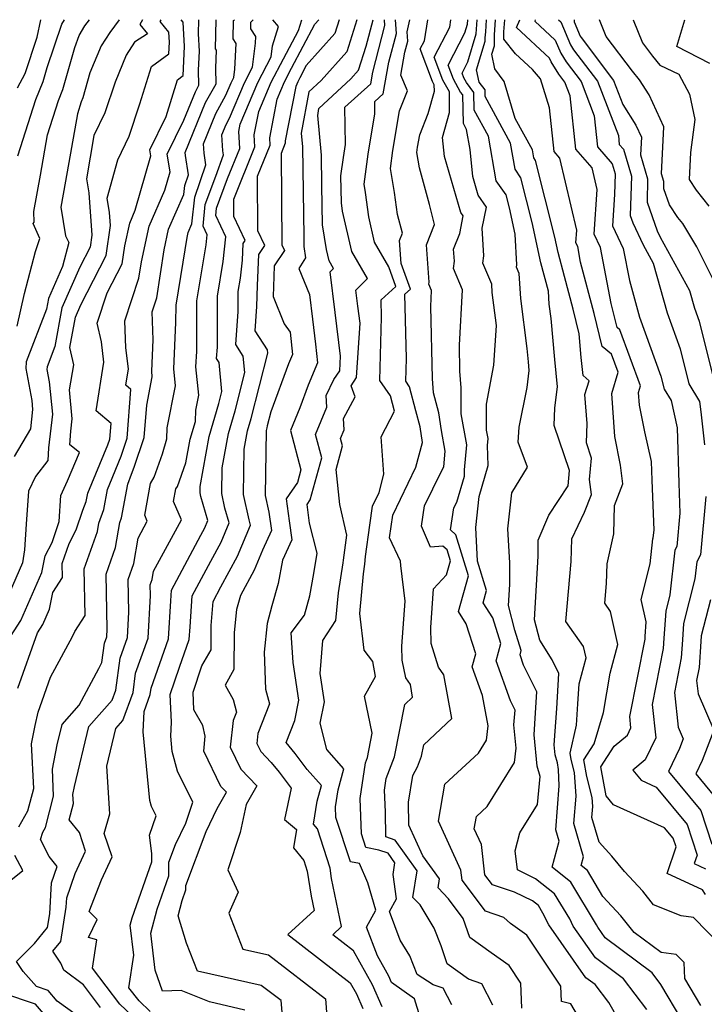
# Model space of a CAD drawing. Extents: x 2048614 to 2056816, y 2845426 to 2846625.
# Drawn here: x 2050533 to 2050661, y 2846442 to 2846625 of the extents above; entities that cross this region are included whole.
import ezdxf

# ---------------------------------------------------------------- set-up
doc = ezdxf.new("R2010")
doc.units = 0

msp = doc.modelspace()

# ---------------------------------------------------------------- linework, layer by layer
at = {"layer": 'Unknown_Line_Type', "color": 0}
for points in [[(2050556.09, 2846625, 3162), (2050555.6, 2846624.12, 3162), (2050557.02, 2846622.4, 3162), (2050554.59, 2846620.81, 3162), (2050553.04, 2846618.4, 3162), (2050550.98, 2846613.37, 3162), (2050549.07, 2846607.69, 3162), (2050547.05, 2846603.48, 3162), (2050545.65, 2846595.4, 3162), (2050546.08, 2846592.82, 3162), (2050546.68, 2846584.93, 3162), (2050546.34, 2846582.68, 3162), (2050544.45, 2846578.97, 3162), (2050541.11, 2846571.41, 3162), (2050539.8, 2846564.24, 3162), (2050538.34, 2846560.45, 3162), (2050538.31, 2846559.96, 3162), (2050538.74, 2846557.67, 3162), (2050539.33, 2846551.65, 3162), (2050538.63, 2846545.36, 3162), (2050538.47, 2846543.01, 3162), (2050536.16, 2846540.06, 3162), (2050534.88, 2846537.34, 3162), (2050534.48, 2846531.16, 3162), (2050534.16, 2846526.4, 3162), (2050533.77, 2846524, 3162), (2050529.35, 2846513.99, 3162)], [(2050530.29, 2846508.35, 3164), (2050533.45, 2846513.25, 3164), (2050537.38, 2846522.16, 3164), (2050538, 2846525.29, 3164), (2050539.27, 2846527.79, 3164), (2050540.58, 2846531.64, 3164), (2050540.89, 2846536.53, 3164), (2050542.16, 2846539.22, 3164), (2050544.34, 2846544.51, 3164), (2050542.58, 2846545.93, 3164), (2050542.76, 2846548.46, 3164), (2050543.02, 2846550.78, 3164), (2050542.49, 2846556.14, 3164), (2050543.29, 2846560.79, 3164), (2050542.6, 2846564.03, 3164), (2050543.63, 2846569.69, 3164), (2050544.64, 2846571.98, 3164), (2050549.32, 2846581.13, 3164), (2050550.16, 2846586.7, 3164), (2050549.97, 2846589.14, 3164), (2050549.52, 2846591.82, 3164), (2050551.47, 2846598.92, 3164), (2050553.6, 2846603.36, 3164), (2050555.61, 2846609.36, 3164), (2050557.78, 2846616.29, 3164), (2050560.99, 2846618.65, 3164), (2050561.09, 2846620.82, 3164), (2050561, 2846622.66, 3164), (2050559.35, 2846624.68, 3164), (2050559.53, 2846625, 3164)], [(2050551.77, 2846625, 3160), (2050549.98, 2846622.64, 3160), (2050548.39, 2846620.15, 3160), (2050546.32, 2846615.11, 3160), (2050545, 2846610.47, 3160), (2050544.71, 2846609.75, 3160), (2050543.98, 2846607.49, 3160), (2050541.75, 2846594.99, 3160), (2050540.89, 2846590.13, 3160), (2050541.78, 2846584.81, 3160), (2050542.37, 2846583.53, 3160), (2050541.23, 2846579.11, 3160), (2050538.59, 2846573.12, 3160), (2050538.24, 2846571.19, 3160), (2050534.44, 2846561.38, 3160), (2050534.37, 2846560.11, 3160), (2050535.48, 2846554.19, 3160), (2050535.65, 2846552.52, 3160), (2050535.25, 2846548.92, 3160), (2050532.23, 2846543.75, 3160)], [(2050545.28, 2846438.78, 3170), (2050540.23, 2846442.48, 3170), (2050538.52, 2846444.45, 3170), (2050536.38, 2846445.18, 3170), (2050533.88, 2846447.99, 3170), (2050532.65, 2846449.84, 3170), (2050535.98, 2846453.18, 3170), (2050538.43, 2846456.15, 3170), (2050538.84, 2846458.71, 3170), (2050539.17, 2846464.49, 3170), (2050540.19, 2846467.47, 3170), (2050538.7, 2846469.35, 3170), (2050537.09, 2846472.53, 3170), (2050537.53, 2846473.87, 3170), (2050538.03, 2846474.77, 3170), (2050539.55, 2846480.61, 3170), (2050539.32, 2846485.59, 3170), (2050540.21, 2846490.11, 3170), (2050541.12, 2846493.89, 3170), (2050544.29, 2846497.49, 3170), (2050547.98, 2846504.32, 3170), (2050548.54, 2846505.42, 3170), (2050549.02, 2846509.01, 3170), (2050549.45, 2846510.22, 3170), (2050549.53, 2846511.67, 3170), (2050549.34, 2846521.89, 3170), (2050551.09, 2846526.82, 3170), (2050551.86, 2846531.51, 3170), (2050552.17, 2846532.35, 3170), (2050553.35, 2846538.63, 3170), (2050554.01, 2846540.45, 3170), (2050554.55, 2846541.75, 3170), (2050556.41, 2846547.3, 3170), (2050556.88, 2846553.33, 3170), (2050557.91, 2846558.56, 3170), (2050557.8, 2846559.61, 3170), (2050558.07, 2846565.48, 3170), (2050557.88, 2846570.64, 3170), (2050558.73, 2846573.24, 3170), (2050560.13, 2846582.22, 3170), (2050560.94, 2846586.01, 3170), (2050563.77, 2846592.5, 3170), (2050563.95, 2846594.15, 3170), (2050564.65, 2846596.14, 3170), (2050564.05, 2846599.73, 3170), (2050564.02, 2846600.28, 3170), (2050567.82, 2846609.57, 3170), (2050569.76, 2846613.08, 3170), (2050569.7, 2846615.97, 3170), (2050569.85, 2846619.31, 3170), (2050569.68, 2846619.58, 3170), (2050569.8, 2846625, 3170)], [(2050532.75, 2846568, 3158), (2050534.16, 2846574.05, 3158), (2050536.16, 2846581.91, 3158), (2050536.99, 2846584.31, 3158), (2050535.75, 2846587.08, 3158), (2050535.91, 2846587.35, 3158), (2050535.9, 2846589.3, 3158), (2050537.1, 2846596.08, 3158), (2050538.44, 2846603.58, 3158), (2050540.49, 2846609.95, 3158), (2050541.3, 2846611.99, 3158), (2050543.53, 2846619.81, 3158), (2050544.29, 2846622.04, 3158), (2050545.39, 2846623.85, 3158), (2050546.25, 2846625, 3158)], [(2050532.82, 2846612.3, 3154), (2050534.24, 2846614.97, 3154), (2050536.47, 2846621.73, 3154), (2050537.21, 2846625, 3154)], [(2050532.9, 2846599.67, 3156), (2050536.27, 2846610.15, 3156), (2050537.6, 2846613.5, 3156), (2050538.34, 2846616.11, 3156), (2050541.06, 2846624.14, 3156), (2050541.58, 2846625, 3156)], [(2050532.93, 2846500.65, 3166), (2050536.54, 2846510.94, 3166), (2050537.54, 2846512.51, 3166), (2050538.8, 2846515.36, 3166), (2050539.42, 2846518.47, 3166), (2050541.2, 2846521.23, 3166), (2050541.15, 2846523.88, 3166), (2050542.45, 2846527.56, 3166), (2050543.76, 2846530.12, 3166), (2050544.99, 2846533.75, 3166), (2050545.6, 2846535.38, 3166), (2050545.83, 2846536.6, 3166), (2050545.95, 2846536.95, 3166), (2050549.64, 2846545.9, 3166), (2050550, 2846546.98, 3166), (2050550.23, 2846549.92, 3166), (2050547.46, 2846552.24, 3166), (2050548.89, 2846561.3, 3166), (2050548.46, 2846565.08, 3166), (2050547.67, 2846568.57, 3166), (2050549.53, 2846574.17, 3166), (2050552.29, 2846579.58, 3166), (2050552.8, 2846582.94, 3166), (2050553.71, 2846587.17, 3166), (2050554.75, 2846589.56, 3166), (2050557.65, 2846599.7, 3166), (2050557.47, 2846600.79, 3166), (2050560.46, 2846607.01, 3166), (2050562.59, 2846613.84, 3166), (2050563.64, 2846614.61, 3166), (2050563.88, 2846619.99, 3166), (2050563.67, 2846624.54, 3166), (2050563.29, 2846625, 3166)], [(2050533.1, 2846474.85, 3168), (2050534.78, 2846477.87, 3168), (2050535.86, 2846482, 3168), (2050535.47, 2846490.29, 3168), (2050536.15, 2846493.72, 3168), (2050536.71, 2846496.23, 3168), (2050538.98, 2846502.72, 3168), (2050543.05, 2846510.27, 3168), (2050543.52, 2846511.23, 3168), (2050545.41, 2846514.16, 3168), (2050545.24, 2846522.88, 3168), (2050547.7, 2846529.8, 3168), (2050547.95, 2846531.36, 3168), (2050548.88, 2846533.87, 3168), (2050549.59, 2846537.61, 3168), (2050549.98, 2846538.7, 3168), (2050552.09, 2846543.82, 3168), (2050553.21, 2846547.14, 3168), (2050553.91, 2846556.22, 3168), (2050552.98, 2846557, 3168), (2050553.46, 2846560.04, 3168), (2050553.01, 2846563.99, 3168), (2050552.81, 2846568.98, 3168), (2050555.43, 2846576.95, 3168), (2050555.9, 2846579.94, 3168), (2050557.32, 2846586.59, 3168), (2050560.26, 2846593.31, 3168), (2050561.23, 2846596.72, 3168), (2050560.7, 2846599.98, 3168), (2050563.75, 2846606.31, 3168), (2050565.91, 2846611.6, 3168), (2050566.57, 2846612.8, 3168), (2050566.51, 2846615.62, 3168), (2050566.67, 2846619.16, 3168), (2050566.52, 2846622.36, 3168), (2050566.58, 2846625, 3168)], [(2050548.28, 2846441.26, 3172), (2050545.09, 2846445.47, 3172), (2050541.45, 2846448.19, 3172), (2050540.92, 2846449.51, 3172), (2050539.43, 2846451.73, 3172), (2050540.91, 2846453.53, 3172), (2050541.92, 2846459.96, 3172), (2050542.02, 2846461.67, 3172), (2050543.58, 2846466.18, 3172), (2050545.51, 2846470.38, 3172), (2050544.35, 2846473.84, 3172), (2050542.44, 2846476.17, 3172), (2050543.24, 2846479.22, 3172), (2050543.16, 2846480.89, 3172), (2050543.46, 2846482.41, 3172), (2050546.12, 2846493.53, 3172), (2050550.45, 2846498.45, 3172), (2050551.12, 2846500.29, 3172), (2050551.91, 2846506.22, 3172), (2050553.28, 2846510.1, 3172), (2050553.54, 2846514.78, 3172), (2050553.43, 2846520.89, 3172), (2050554.48, 2846523.85, 3172), (2050555.25, 2846528.55, 3172), (2050556.97, 2846531.72, 3172), (2050556.49, 2846532.84, 3172), (2050557.56, 2846538.71, 3172), (2050558.24, 2846539.91, 3172), (2050559.8, 2846544.24, 3172), (2050560.61, 2846547.03, 3172), (2050560.7, 2846549.08, 3172), (2050562.24, 2846556.87, 3172), (2050561.92, 2846560.04, 3172), (2050562.31, 2846568.67, 3172), (2050562.32, 2846571.88, 3172), (2050563.64, 2846579.9, 3172), (2050564.36, 2846584.5, 3172), (2050564.55, 2846585.43, 3172), (2050565.25, 2846587.02, 3172), (2050565.79, 2846592.01, 3172), (2050567.89, 2846598.01, 3172), (2050567.53, 2846600.18, 3172), (2050567.43, 2846601.93, 3172), (2050569.72, 2846607.54, 3172), (2050571.61, 2846610.95, 3172), (2050572.57, 2846613.23, 3172), (2050573.09, 2846614.23, 3172), (2050573.28, 2846615.79, 3172), (2050573.49, 2846620.58, 3172), (2050572.94, 2846621.44, 3172), (2050573.02, 2846624.84, 3172), (2050573.17, 2846625, 3172)], [(2050557.54, 2846436.55, 3174), (2050551.86, 2846441.87, 3174), (2050546.79, 2846448.57, 3174), (2050547.57, 2846453.86, 3174), (2050546.02, 2846454.3, 3174), (2050547.65, 2846457.66, 3174), (2050546.17, 2846459.11, 3174), (2050548.43, 2846464.99, 3174), (2050550.42, 2846469.32, 3174), (2050548.98, 2846473.64, 3174), (2050550.02, 2846477.27, 3174), (2050549.45, 2846486.19, 3174), (2050551.12, 2846493.17, 3174), (2050552.44, 2846494.67, 3174), (2050554.32, 2846499.88, 3174), (2050554.8, 2846503.43, 3174), (2050557.12, 2846509.98, 3174), (2050557.56, 2846517.89, 3174), (2050557.52, 2846519.9, 3174), (2050557.87, 2846520.87, 3174), (2050558.12, 2846522.42, 3174), (2050563.32, 2846531.99, 3174), (2050561.87, 2846535.37, 3174), (2050562.3, 2846537.72, 3174), (2050562.57, 2846538.2, 3174), (2050564.16, 2846542.59, 3174), (2050564.95, 2846546.95, 3174), (2050565.91, 2846550.24, 3174), (2050566.01, 2846552.39, 3174), (2050566.56, 2846555.17, 3174), (2050566.03, 2846560.46, 3174), (2050566.16, 2846563.3, 3174), (2050566.18, 2846572.72, 3174), (2050567.9, 2846583.14, 3174), (2050568.1, 2846584.98, 3174), (2050567.34, 2846586.59, 3174), (2050567.76, 2846590.63, 3174), (2050569.74, 2846595.89, 3174), (2050571.13, 2846599.89, 3174), (2050571.01, 2846600.63, 3174), (2050570.84, 2846603.59, 3174), (2050571.63, 2846605.51, 3174), (2050572.28, 2846606.67, 3174), (2050575.05, 2846613.28, 3174), (2050576.55, 2846616.15, 3174), (2050577.08, 2846620.65, 3174), (2050577.13, 2846621.86, 3174), (2050576.2, 2846623.3, 3174), (2050576.23, 2846624.56, 3174), (2050576.65, 2846625, 3174)], [(2050557.54, 2846440.52, 3176), (2050555.45, 2846442.49, 3176), (2050553.57, 2846444.96, 3176), (2050554.47, 2846451.03, 3176), (2050553.82, 2846456.58, 3176), (2050554.19, 2846457.96, 3176), (2050557.85, 2846468.37, 3176), (2050557.85, 2846469.89, 3176), (2050557.41, 2846473.35, 3176), (2050558.61, 2846476.92, 3176), (2050557.76, 2846478.65, 3176), (2050557.47, 2846479.75, 3176), (2050556.2, 2846492.56, 3176), (2050556.4, 2846496.35, 3176), (2050557.53, 2846499.47, 3176), (2050557.68, 2846500.64, 3176), (2050560.95, 2846509.87, 3176), (2050561.35, 2846516.93, 3176), (2050561.5, 2846518.87, 3176), (2050566.93, 2846529.14, 3176), (2050567.66, 2846530.48, 3176), (2050568.22, 2846531.83, 3176), (2050566.95, 2846536.34, 3176), (2050566.8, 2846537.01, 3176), (2050566.82, 2846538.2, 3176), (2050568.51, 2846547.49, 3176), (2050570.29, 2846553.61, 3176), (2050570.86, 2846555.82, 3176), (2050570.33, 2846561.27, 3176), (2050569.86, 2846561.98, 3176), (2050570.02, 2846564.07, 3176), (2050570.04, 2846573.57, 3176), (2050571.1, 2846580.04, 3176), (2050571.6, 2846584.59, 3176), (2050569.71, 2846588.58, 3176), (2050569.86, 2846589.96, 3176), (2050571.92, 2846595.46, 3176), (2050574.17, 2846601.02, 3176), (2050574, 2846604.18, 3176), (2050574.27, 2846605.57, 3176), (2050577.52, 2846613.33, 3176), (2050580.01, 2846618.07, 3176), (2050580.25, 2846620.11, 3176), (2050581.4, 2846623.72, 3176), (2050580.3, 2846624.96, 3176), (2050580.31, 2846625, 3176)], [(2050575.13, 2846440.77, 3178), (2050568.52, 2846442.33, 3178), (2050563.26, 2846444.45, 3178), (2050559.78, 2846444.3, 3178), (2050558.42, 2846448.23, 3178), (2050557.62, 2846455.09, 3178), (2050558.83, 2846459.56, 3178), (2050561.01, 2846465.76, 3178), (2050561.01, 2846468.29, 3178), (2050562.24, 2846471.61, 3178), (2050564.13, 2846475.59, 3178), (2050565.44, 2846479.46, 3178), (2050562.59, 2846485.21, 3178), (2050561.63, 2846488.87, 3178), (2050561.35, 2846491.75, 3178), (2050561.48, 2846494.33, 3178), (2050561.26, 2846499.49, 3178), (2050562.96, 2846504.58, 3178), (2050564.79, 2846509.75, 3178), (2050564.92, 2846512.07, 3178), (2050565.35, 2846517.82, 3178), (2050568.79, 2846524.32, 3178), (2050570.72, 2846527.85, 3178), (2050572.2, 2846531.41, 3178), (2050571.42, 2846534.17, 3178), (2050570.82, 2846536.85, 3178), (2050570.91, 2846541.66, 3178), (2050572.07, 2846548.02, 3178), (2050573.29, 2846552.22, 3178), (2050575.12, 2846559.4, 3178), (2050574.83, 2846562.44, 3178), (2050573.43, 2846564.56, 3178), (2050573.89, 2846570.73, 3178), (2050573.9, 2846574.42, 3178), (2050574.31, 2846576.93, 3178), (2050574.68, 2846580.26, 3178), (2050574.8, 2846583.37, 3178), (2050575.18, 2846583.92, 3178), (2050573.08, 2846588.37, 3178), (2050573.06, 2846591.65, 3178), (2050576.99, 2846601.35, 3178), (2050576.87, 2846603.6, 3178), (2050577.7, 2846607.91, 3178), (2050580, 2846613.38, 3178), (2050582.29, 2846617.74, 3178), (2050585.08, 2846623.01, 3178), (2050585.71, 2846625, 3178)], [(2050582.04, 2846440.41, 3180), (2050581.86, 2846442.56, 3180), (2050578.18, 2846445.39, 3180), (2050566.3, 2846448.02, 3180), (2050564.28, 2846453.21, 3180), (2050562.7, 2846458.33, 3180), (2050563.47, 2846461.15, 3180), (2050564.17, 2846463.15, 3180), (2050564.17, 2846463.96, 3180), (2050567.9, 2846473.99, 3180), (2050569.94, 2846478.29, 3180), (2050571.68, 2846481.31, 3180), (2050570.67, 2846482.36, 3180), (2050567.47, 2846488.96, 3180), (2050567.76, 2846491.71, 3180), (2050567.31, 2846493.72, 3180), (2050565.64, 2846496.61, 3180), (2050565.49, 2846499.92, 3180), (2050567.13, 2846504.81, 3180), (2050568.84, 2846507.81, 3180), (2050568.87, 2846512.31, 3180), (2050569.2, 2846516.77, 3180), (2050570.64, 2846519.49, 3180), (2050573.78, 2846525.22, 3180), (2050576.17, 2846530.99, 3180), (2050575.89, 2846531.99, 3180), (2050574.84, 2846536.69, 3180), (2050575, 2846545.12, 3180), (2050575.62, 2846548.56, 3180), (2050576.28, 2846550.84, 3180), (2050579.39, 2846562.98, 3180), (2050579.33, 2846563.61, 3180), (2050577.01, 2846567.14, 3180), (2050577.34, 2846571.66, 3180), (2050577.46, 2846575.57, 3180), (2050577.7, 2846581.3, 3180), (2050578.84, 2846582.99, 3180), (2050577.53, 2846585.75, 3180), (2050577.46, 2846595.88, 3180), (2050579.81, 2846601.68, 3180), (2050579.74, 2846603.03, 3180), (2050581.14, 2846610.24, 3180), (2050582.47, 2846613.42, 3180), (2050583.8, 2846615.96, 3180), (2050588.14, 2846624.14, 3180), (2050588.9, 2846625, 3180)], [(2050592.67, 2846625, 3182), (2050591.85, 2846622.42, 3182), (2050586.53, 2846616.48, 3182), (2050585.32, 2846614.18, 3182), (2050584.94, 2846613.47, 3182), (2050584.57, 2846612.58, 3182), (2050582.6, 2846602.46, 3182), (2050582.63, 2846602.02, 3182), (2050581.86, 2846600.11, 3182), (2050581.98, 2846583.14, 3182), (2050582.49, 2846582.05, 3182), (2050580.59, 2846579.23, 3182), (2050580.51, 2846577.26, 3182), (2050580.39, 2846573.51, 3182), (2050582.45, 2846568.43, 3182), (2050583.54, 2846566.91, 3182), (2050583.96, 2846562.75, 3182), (2050583.22, 2846560.99, 3182), (2050579.95, 2846552.08, 3182), (2050579.28, 2846549.45, 3182), (2050579.18, 2846549.1, 3182), (2050579.08, 2846548.58, 3182), (2050578.87, 2846536.53, 3182), (2050579.56, 2846533.41, 3182), (2050580.07, 2846530.01, 3182), (2050578.39, 2846526.33, 3182), (2050576.83, 2846522.59, 3182), (2050574.29, 2846517.93, 3182), (2050573.57, 2846515.28, 3182), (2050573.14, 2846511.03, 3182), (2050573.08, 2846504.12, 3182), (2050571.44, 2846501.24, 3182), (2050572.92, 2846498.59, 3182), (2050573.54, 2846496.21, 3182), (2050572.93, 2846494.65, 3182), (2050572.4, 2846489.68, 3182), (2050574.36, 2846485.62, 3182), (2050577.35, 2846482.52, 3182), (2050575.36, 2846479.03, 3182), (2050574.23, 2846473.8, 3182), (2050571.93, 2846466.91, 3182), (2050573.88, 2846462.72, 3182), (2050572.13, 2846458.81, 3182), (2050574.73, 2846452.12, 3182), (2050579.5, 2846451.06, 3182), (2050590.12, 2846442.88, 3182), (2050590.39, 2846439.59, 3182)], [(2050595.95, 2846625, 3184), (2050594.06, 2846619.01, 3184), (2050589.29, 2846613.69, 3184), (2050587.04, 2846611.58, 3184), (2050585.58, 2846603.88, 3184), (2050585.82, 2846601.38, 3184), (2050586.06, 2846584.7, 3184), (2050586.09, 2846582.82, 3184), (2050586.42, 2846580.71, 3184), (2050585.18, 2846578.72, 3184), (2050587.14, 2846573.91, 3184), (2050587.71, 2846569.33, 3184), (2050588.28, 2846564.63, 3184), (2050588.63, 2846561.18, 3184), (2050586.9, 2846557.04, 3184), (2050585.35, 2846552.82, 3184), (2050583.63, 2846548.6, 3184), (2050585.53, 2846541.3, 3184), (2050584.88, 2846538.89, 3184), (2050582.81, 2846535.91, 3184), (2050583.33, 2846531.8, 3184), (2050583.84, 2846528.28, 3184), (2050582.11, 2846524.49, 3184), (2050581.33, 2846520.12, 3184), (2050580.16, 2846515.99, 3184), (2050579.27, 2846512.67, 3184), (2050578.72, 2846507.36, 3184), (2050578.97, 2846500.5, 3184), (2050579.68, 2846497.76, 3184), (2050577.53, 2846492.23, 3184), (2050577.33, 2846490.39, 3184), (2050578.06, 2846488.89, 3184), (2050580.04, 2846486.83, 3184), (2050581.51, 2846485.02, 3184), (2050583.73, 2846482.04, 3184), (2050582.52, 2846476.26, 3184), (2050584.72, 2846474.39, 3184), (2050584.18, 2846470.97, 3184), (2050586.1, 2846468.61, 3184), (2050586.73, 2846466.65, 3184), (2050587.44, 2846461.99, 3184), (2050587.99, 2846459.3, 3184), (2050583.13, 2846454.85, 3184), (2050594.71, 2846445.89, 3184), (2050595.86, 2846443.83, 3184), (2050597.07, 2846441.08, 3184)], [(2050600.66, 2846441.38, 3186), (2050598.87, 2846445.46, 3186), (2050595.33, 2846451.82, 3186), (2050591.45, 2846454.82, 3186), (2050593.08, 2846456.32, 3186), (2050591.25, 2846465.28, 3186), (2050590.96, 2846467.2, 3186), (2050588.61, 2846474.52, 3186), (2050587.91, 2846475.38, 3186), (2050588.58, 2846479.66, 3186), (2050589.34, 2846482.56, 3186), (2050586.7, 2846485.54, 3186), (2050584.48, 2846488.53, 3186), (2050582.8, 2846490.59, 3186), (2050584.42, 2846494.67, 3186), (2050585.18, 2846498.45, 3186), (2050584.12, 2846505.46, 3186), (2050583.73, 2846510.97, 3186), (2050586.22, 2846514.25, 3186), (2050587.23, 2846517.82, 3186), (2050587.97, 2846521.97, 3186), (2050588.58, 2846525.78, 3186), (2050587.11, 2846531.36, 3186), (2050586.68, 2846534.84, 3186), (2050587.28, 2846535.71, 3186), (2050589.41, 2846543.53, 3186), (2050588.28, 2846547.86, 3186), (2050590.36, 2846552.96, 3186), (2050590.21, 2846555.08, 3186), (2050591.66, 2846558.08, 3186), (2050592.75, 2846559.71, 3186), (2050592.92, 2846562.39, 3186), (2050591.93, 2846570.52, 3186), (2050590.99, 2846578.11, 3186), (2050591.6, 2846578.72, 3186), (2050590.77, 2846580.15, 3186), (2050590.29, 2846582.27, 3186), (2050589.58, 2846586.87, 3186), (2050589.45, 2846594.19, 3186), (2050589.37, 2846599.83, 3186), (2050588.66, 2846607.2, 3186), (2050588.9, 2846608.46, 3186), (2050594.84, 2846614.01, 3186), (2050596.26, 2846615.6, 3186), (2050597.67, 2846620.05, 3186), (2050598.96, 2846625, 3186)], [(2050609.01, 2846435.28, 3188), (2050606.64, 2846442.86, 3188), (2050602.39, 2846445.94, 3188), (2050601.88, 2846447.1, 3188), (2050599.78, 2846450.88, 3188), (2050597.76, 2846456.24, 3188), (2050599.49, 2846459.35, 3188), (2050597.96, 2846464.48, 3188), (2050596.46, 2846468.03, 3188), (2050594.78, 2846468.38, 3188), (2050592.06, 2846476.63, 3188), (2050591.98, 2846478.58, 3188), (2050592.47, 2846481.73, 3188), (2050593.5, 2846485.66, 3188), (2050590.34, 2846489.23, 3188), (2050589.11, 2846494.16, 3188), (2050589.91, 2846498.15, 3188), (2050589.12, 2846503.4, 3188), (2050589.64, 2846509.55, 3188), (2050592.04, 2846513.23, 3188), (2050592.5, 2846518.38, 3188), (2050593.4, 2846524, 3188), (2050593.43, 2846524.47, 3188), (2050594.1, 2846529.1, 3188), (2050592.77, 2846534.8, 3188), (2050592.09, 2846541.36, 3188), (2050593.29, 2846545.76, 3188), (2050592.93, 2846547.13, 3188), (2050593.59, 2846548.73, 3188), (2050593.44, 2846550.82, 3188), (2050595.65, 2846554.85, 3188), (2050594.87, 2846556.9, 3188), (2050595.9, 2846558.43, 3188), (2050596.54, 2846568.54, 3188), (2050596.15, 2846571.72, 3188), (2050595.78, 2846574.68, 3188), (2050597.94, 2846576.85, 3188), (2050594.98, 2846581.88, 3188), (2050593.3, 2846589.4, 3188), (2050593.06, 2846590.91, 3188), (2050592.98, 2846595.96, 3188), (2050593.44, 2846599.35, 3188), (2050593.85, 2846601.81, 3188), (2050593.72, 2846608.7, 3188), (2050598.54, 2846613.08, 3188), (2050598.92, 2846615.22, 3188), (2050601.17, 2846623.9, 3188), (2050601.09, 2846625, 3188)], [(2050613.63, 2846441.75, 3190), (2050612, 2846444.85, 3190), (2050610.14, 2846445.52, 3190), (2050607.18, 2846447.39, 3190), (2050605.8, 2846450.87, 3190), (2050604.01, 2846453.82, 3190), (2050602.02, 2846459.12, 3190), (2050603.34, 2846461.5, 3190), (2050602.68, 2846466.01, 3190), (2050603.03, 2846468.21, 3190), (2050601.76, 2846469.96, 3190), (2050600.05, 2846470.56, 3190), (2050597.64, 2846471.06, 3190), (2050596.8, 2846473.6, 3190), (2050596.53, 2846480.14, 3190), (2050597.55, 2846486.79, 3190), (2050597.93, 2846487.78, 3190), (2050598.81, 2846492.28, 3190), (2050597.36, 2846499.19, 3190), (2050599.42, 2846502.81, 3190), (2050598.89, 2846505.61, 3190), (2050597.3, 2846507.76, 3190), (2050596.47, 2846514.53, 3190), (2050597.15, 2846521.94, 3190), (2050597.43, 2846523.71, 3190), (2050597.52, 2846525.15, 3190), (2050598.35, 2846530.98, 3190), (2050598.87, 2846534.54, 3190), (2050600.09, 2846537.08, 3190), (2050600.99, 2846540.48, 3190), (2050600.47, 2846547.44, 3190), (2050602.93, 2846552.17, 3190), (2050602.21, 2846555.04, 3190), (2050600.21, 2846557.92, 3190), (2050600.52, 2846569.7, 3190), (2050600.44, 2846572.87, 3190), (2050603.21, 2846575.39, 3190), (2050601.88, 2846579.06, 3190), (2050599.2, 2846583.62, 3190), (2050598.14, 2846588.35, 3190), (2050597.54, 2846592.87, 3190), (2050597.28, 2846594.4, 3190), (2050598.04, 2846600.01, 3190), (2050599.31, 2846607.47, 3190), (2050599.27, 2846609.76, 3190), (2050600.86, 2846611.21, 3190), (2050601.91, 2846617.08, 3190), (2050603.3, 2846622.45, 3190), (2050603.12, 2846625, 3190)], [(2050621.25, 2846441.7, 3192), (2050619.16, 2846445.67, 3192), (2050616.69, 2846446.56, 3192), (2050612.74, 2846449.41, 3192), (2050611.62, 2846452.72, 3192), (2050610.3, 2846456.03, 3192), (2050607.7, 2846460.34, 3192), (2050606.38, 2846461.73, 3192), (2050607.17, 2846466.71, 3192), (2050603.04, 2846472.42, 3192), (2050601.32, 2846473.02, 3192), (2050601.24, 2846477.65, 3192), (2050601.07, 2846481.69, 3192), (2050601.41, 2846483.89, 3192), (2050602.95, 2846487.88, 3192), (2050604.84, 2846497.63, 3192), (2050606.32, 2846499.02, 3192), (2050605.89, 2846501.33, 3192), (2050605.05, 2846502.6, 3192), (2050604.37, 2846505.89, 3192), (2050604.33, 2846508.48, 3192), (2050604.93, 2846516.85, 3192), (2050604.13, 2846523.48, 3192), (2050604.08, 2846524.26, 3192), (2050602.02, 2846528.66, 3192), (2050602.62, 2846532.82, 3192), (2050606.92, 2846541.77, 3192), (2050608.13, 2846546.34, 3192), (2050607.71, 2846549.25, 3192), (2050606.89, 2846552.25, 3192), (2050605.76, 2846556.72, 3192), (2050605.04, 2846557.75, 3192), (2050605.15, 2846561.98, 3192), (2050604.88, 2846573.97, 3192), (2050605.9, 2846574.9, 3192), (2050604.19, 2846579.65, 3192), (2050603.87, 2846583.94, 3192), (2050604.4, 2846585.29, 3192), (2050603.5, 2846588.78, 3192), (2050602.96, 2846592.83, 3192), (2050602.19, 2846597.35, 3192), (2050602.64, 2846600.66, 3192), (2050603.9, 2846608.03, 3192), (2050605.38, 2846611.77, 3192), (2050604.13, 2846614.67, 3192), (2050604.89, 2846618.95, 3192), (2050605.43, 2846621.01, 3192), (2050605.3, 2846622.75, 3192), (2050605.81, 2846625, 3192)], [(2050626.63, 2846441.13, 3194), (2050626.45, 2846445.77, 3194), (2050624.24, 2846449.1, 3194), (2050620.9, 2846451.44, 3194), (2050616.94, 2846454.29, 3194), (2050615.74, 2846457.85, 3194), (2050612.97, 2846461.51, 3194), (2050611.04, 2846463.54, 3194), (2050611.31, 2846465.22, 3194), (2050608.23, 2846469.47, 3194), (2050605.59, 2846475.21, 3194), (2050605.52, 2846479.44, 3194), (2050606.37, 2846484.45, 3194), (2050607.21, 2846486.04, 3194), (2050607.96, 2846487.99, 3194), (2050608.37, 2846490.12, 3194), (2050613.61, 2846495.03, 3194), (2050612.09, 2846503.16, 3194), (2050611.15, 2846504.58, 3194), (2050609.75, 2846508.95, 3194), (2050609.7, 2846511.96, 3194), (2050610.22, 2846519.13, 3194), (2050612.62, 2846521.76, 3194), (2050613.35, 2846524.38, 3194), (2050612.72, 2846526.39, 3194), (2050611.95, 2846527.11, 3194), (2050609.66, 2846526.91, 3194), (2050607.98, 2846530.83, 3194), (2050608.55, 2846534.59, 3194), (2050611.59, 2846540.92, 3194), (2050612.09, 2846541.83, 3194), (2050612.37, 2846544.74, 3194), (2050611.67, 2846548.58, 3194), (2050611.21, 2846551.85, 3194), (2050610.18, 2846555.59, 3194), (2050610, 2846558.26, 3194), (2050609.68, 2846571.65, 3194), (2050609.85, 2846574.66, 3194), (2050609.35, 2846575.8, 3194), (2050609.41, 2846576.2, 3194), (2050608.91, 2846583.13, 3194), (2050610.39, 2846586.9, 3194), (2050609.43, 2846590.62, 3194), (2050607.6, 2846597.42, 3194), (2050607.1, 2846600.3, 3194), (2050607.24, 2846601.32, 3194), (2050607.63, 2846603.59, 3194), (2050609.2, 2846607.55, 3194), (2050610.36, 2846611.69, 3194), (2050610.35, 2846612.86, 3194), (2050609.98, 2846613.53, 3194), (2050607.73, 2846619.55, 3194), (2050608.52, 2846621.07, 3194), (2050609.13, 2846625, 3194)], [(2050637.95, 2846438.16, 3196), (2050635.75, 2846441.95, 3196), (2050633.97, 2846442.42, 3196), (2050633.86, 2846445.25, 3196), (2050627.56, 2846454.75, 3196), (2050624.5, 2846456.9, 3196), (2050623.28, 2846458.03, 3196), (2050619.87, 2846459.19, 3196), (2050615.51, 2846464.96, 3196), (2050615.3, 2846466.8, 3196), (2050611.12, 2846475.93, 3196), (2050612.3, 2846482.83, 3196), (2050618.58, 2846488.6, 3196), (2050620.05, 2846490.98, 3196), (2050620.36, 2846493.66, 3196), (2050619.3, 2846499.29, 3196), (2050617.4, 2846504.63, 3196), (2050618.07, 2846507.07, 3196), (2050616.29, 2846512.66, 3196), (2050614.86, 2846514.93, 3196), (2050616.71, 2846521.59, 3196), (2050614.35, 2846529.19, 3196), (2050613.35, 2846530.12, 3196), (2050613.97, 2846534.21, 3196), (2050614.54, 2846535.25, 3196), (2050615.96, 2846540.11, 3196), (2050615.93, 2846541.28, 3196), (2050616.37, 2846545.91, 3196), (2050615.32, 2846551.7, 3196), (2050615.32, 2846556.55, 3196), (2050615.12, 2846559.63, 3196), (2050615.01, 2846564.44, 3196), (2050615.61, 2846574.77, 3196), (2050613.9, 2846578.7, 3196), (2050614.11, 2846580.08, 3196), (2050613.94, 2846582.33, 3196), (2050615.08, 2846585.22, 3196), (2050615.72, 2846588.52, 3196), (2050615.29, 2846589.15, 3196), (2050612.22, 2846599.54, 3196), (2050611.88, 2846603.08, 3196), (2050613.17, 2846607.74, 3196), (2050613.14, 2846611.58, 3196), (2050611.94, 2846613.74, 3196), (2050610.33, 2846618.06, 3196), (2050613.23, 2846623.62, 3196), (2050613.44, 2846625, 3196)], [(2050644.82, 2846438.62, 3198), (2050642.77, 2846442.18, 3198), (2050640.24, 2846445.53, 3198), (2050638.52, 2846446.8, 3198), (2050631.66, 2846456.65, 3198), (2050630.54, 2846458.83, 3198), (2050629.69, 2846460.26, 3198), (2050628.61, 2846461.12, 3198), (2050625.23, 2846462.73, 3198), (2050621.19, 2846464.11, 3198), (2050619.77, 2846465.98, 3198), (2050619.14, 2846471.57, 3198), (2050617.78, 2846474.53, 3198), (2050618.17, 2846476.77, 3198), (2050620.2, 2846478.64, 3198), (2050625.28, 2846486.83, 3198), (2050625.58, 2846489.49, 3198), (2050625.16, 2846493.83, 3198), (2050625.26, 2846495.24, 3198), (2050625.35, 2846496.59, 3198), (2050624.49, 2846498.29, 3198), (2050621.84, 2846505.74, 3198), (2050622.73, 2846508.99, 3198), (2050621.23, 2846513.72, 3198), (2050619.44, 2846516.56, 3198), (2050620.07, 2846518.81, 3198), (2050618.37, 2846524.26, 3198), (2050618.05, 2846530.55, 3198), (2050618.67, 2846536.33, 3198), (2050620.35, 2846542.07, 3198), (2050620.25, 2846545.8, 3198), (2050620.37, 2846547.08, 3198), (2050620.08, 2846548.67, 3198), (2050620.08, 2846553.49, 3198), (2050621.42, 2846560.75, 3198), (2050621.92, 2846568.13, 3198), (2050621.13, 2846574.27, 3198), (2050621.03, 2846575.82, 3198), (2050619.34, 2846579.71, 3198), (2050619.54, 2846581.07, 3198), (2050619.27, 2846586.22, 3198), (2050620.03, 2846590.14, 3198), (2050618.51, 2846592.38, 3198), (2050617.49, 2846595.82, 3198), (2050617, 2846600.85, 3198), (2050616.36, 2846604.58, 3198), (2050615.76, 2846605.69, 3198), (2050615.64, 2846611, 3198), (2050615.24, 2846611.54, 3198), (2050613.9, 2846613.96, 3198), (2050612.93, 2846616.57, 3198), (2050616.04, 2846622.55, 3198), (2050616.53, 2846624.18, 3198), (2050616.58, 2846625, 3198)], [(2050649.87, 2846440.88, 3200), (2050645.53, 2846446.62, 3200), (2050640.32, 2846450.51, 3200), (2050636.19, 2846456.43, 3200), (2050635.52, 2846457.74, 3200), (2050632.72, 2846462.42, 3200), (2050629.19, 2846465.23, 3200), (2050625.8, 2846466.85, 3200), (2050625.39, 2846470.4, 3200), (2050626.24, 2846473.78, 3200), (2050629.53, 2846479.02, 3200), (2050630, 2846484.24, 3200), (2050629.46, 2846486.15, 3200), (2050628.9, 2846491.99, 3200), (2050629.19, 2846496.07, 3200), (2050629.44, 2846499.99, 3200), (2050626.96, 2846504.94, 3200), (2050626.28, 2846506.85, 3200), (2050626.51, 2846507.68, 3200), (2050625.32, 2846511.43, 3200), (2050624.16, 2846516.06, 3200), (2050624.36, 2846519.96, 3200), (2050624.37, 2846524.01, 3200), (2050624.04, 2846530.32, 3200), (2050624.76, 2846536.97, 3200), (2050627.7, 2846541.77, 3200), (2050625.92, 2846546.4, 3200), (2050626.13, 2846549.23, 3200), (2050627.59, 2846556.6, 3200), (2050628, 2846559.73, 3200), (2050627.85, 2846561.37, 3200), (2050627.62, 2846563.83, 3200), (2050626.43, 2846573.17, 3200), (2050626.11, 2846577.81, 3200), (2050625.6, 2846578.98, 3200), (2050625.66, 2846579.39, 3200), (2050625.35, 2846585.08, 3200), (2050624.3, 2846590.01, 3200), (2050623.7, 2846592.41, 3200), (2050621.86, 2846595.05, 3200), (2050620.44, 2846603.32, 3200), (2050617.78, 2846608.19, 3200), (2050617.71, 2846611.47, 3200), (2050616.32, 2846613.34, 3200), (2050615.86, 2846614.18, 3200), (2050615.52, 2846615.08, 3200), (2050616.6, 2846617.15, 3200), (2050618.15, 2846622.37, 3200), (2050618.3, 2846625, 3200)], [(2050656.35, 2846439, 3202), (2050652.45, 2846445.58, 3202), (2050650.83, 2846447.72, 3202), (2050642.12, 2846454.21, 3202), (2050640.73, 2846456.21, 3202), (2050640.5, 2846456.65, 3202), (2050635.76, 2846464.58, 3202), (2050632.26, 2846467.36, 3202), (2050633.54, 2846472.22, 3202), (2050632.95, 2846474.3, 3202), (2050633.59, 2846482.53, 3202), (2050633.41, 2846485.54, 3202), (2050633.23, 2846486.8, 3202), (2050632.82, 2846488.25, 3202), (2050632.64, 2846490.14, 3202), (2050633.11, 2846496.9, 3202), (2050633.53, 2846503.4, 3202), (2050632.24, 2846505.96, 3202), (2050629.95, 2846509.59, 3202), (2050629, 2846513.35, 3202), (2050629.64, 2846525.22, 3202), (2050629.64, 2846528.19, 3202), (2050631.65, 2846532.83, 3202), (2050635.24, 2846538.33, 3202), (2050635.5, 2846541.16, 3202), (2050632.62, 2846549.54, 3202), (2050632.73, 2846552.81, 3202), (2050633.24, 2846556.69, 3202), (2050632.76, 2846561.78, 3202), (2050632.06, 2846569.44, 3202), (2050631.72, 2846572.08, 3202), (2050631.55, 2846574.52, 3202), (2050630.14, 2846579.78, 3202), (2050628.54, 2846587.29, 3202), (2050626.44, 2846595.61, 3202), (2050625.35, 2846597.17, 3202), (2050624.51, 2846602.06, 3202), (2050619.81, 2846610.69, 3202), (2050619.78, 2846611.93, 3202), (2050618.7, 2846613.39, 3202), (2050618.22, 2846615.66, 3202), (2050619.81, 2846620.99, 3202), (2050619.83, 2846621.64, 3202), (2050619.9, 2846622.75, 3202), (2050620.03, 2846625, 3202)], [(2050659.91, 2846441.63, 3204), (2050656.94, 2846446.67, 3204), (2050656.78, 2846449.63, 3204), (2050655.29, 2846451.15, 3204), (2050652.51, 2846451.5, 3204), (2050647.49, 2846455.24, 3204), (2050645.03, 2846458.35, 3204), (2050641.68, 2846461.93, 3204), (2050638.8, 2846466.74, 3204), (2050637.64, 2846467.66, 3204), (2050638.06, 2846469.27, 3204), (2050636.3, 2846475.47, 3204), (2050636.71, 2846480.59, 3204), (2050636.43, 2846484.97, 3204), (2050635.81, 2846487.38, 3204), (2050635.6, 2846488.59, 3204), (2050636.76, 2846493.81, 3204), (2050637.04, 2846497.73, 3204), (2050637.28, 2846501.5, 3204), (2050638.57, 2846506.31, 3204), (2050638.1, 2846508.41, 3204), (2050634.81, 2846513.09, 3204), (2050635.78, 2846524.22, 3204), (2050635.94, 2846528.46, 3204), (2050638.28, 2846533.39, 3204), (2050639.57, 2846536.69, 3204), (2050639.22, 2846539.45, 3204), (2050639.59, 2846543.44, 3204), (2050638.62, 2846546.27, 3204), (2050638.75, 2846549.92, 3204), (2050638.36, 2846555.28, 3204), (2050639.13, 2846557.83, 3204), (2050638, 2846558.83, 3204), (2050637.68, 2846562.2, 3204), (2050637.27, 2846566.56, 3204), (2050636.16, 2846571.15, 3204), (2050634.58, 2846577.26, 3204), (2050633.37, 2846581.72, 3204), (2050632.77, 2846584.57, 3204), (2050629.18, 2846598.81, 3204), (2050628.85, 2846599.3, 3204), (2050628.59, 2846600.8, 3204), (2050625.41, 2846606.62, 3204), (2050623.33, 2846613.49, 3204), (2050621.61, 2846615.89, 3204), (2050621.04, 2846618.58, 3204), (2050621.51, 2846620.14, 3204), (2050621.56, 2846622.2, 3204), (2050621.75, 2846625, 3204)], [(2050663.68, 2846452.74, 3206), (2050658.52, 2846458.02, 3206), (2050656.24, 2846458.3, 3206), (2050651.13, 2846460.36, 3206), (2050649.09, 2846462.94, 3206), (2050645.69, 2846466.57, 3206), (2050643.37, 2846469.42, 3206), (2050640.97, 2846472.02, 3206), (2050639.66, 2846476.64, 3206), (2050639.82, 2846478.64, 3206), (2050639.71, 2846480.36, 3206), (2050638.7, 2846484.26, 3206), (2050638.15, 2846487.31, 3206), (2050640.08, 2846490.3, 3206), (2050641.81, 2846496.17, 3206), (2050643.07, 2846503.45, 3206), (2050644.5, 2846508.76, 3206), (2050643.12, 2846514.9, 3206), (2050642.04, 2846516.46, 3206), (2050642.36, 2846520.14, 3206), (2050642.49, 2846523.79, 3206), (2050643.7, 2846529.37, 3206), (2050643.86, 2846534.67, 3206), (2050645.42, 2846538.68, 3206), (2050644.98, 2846542.14, 3206), (2050643.92, 2846547.45, 3206), (2050643.34, 2846555.49, 3206), (2050644.54, 2846559.42, 3206), (2050643.32, 2846562.76, 3206), (2050641.53, 2846564.19, 3206), (2050640.04, 2846570.33, 3206), (2050637.56, 2846579.92, 3206), (2050637.01, 2846582.83, 3206), (2050636.68, 2846583.52, 3206), (2050636.83, 2846585.85, 3206), (2050633.71, 2846599.23, 3206), (2050632.64, 2846600.49, 3206), (2050631.75, 2846608.6, 3206), (2050630.1, 2846614.02, 3206), (2050628.58, 2846615.75, 3206), (2050625.43, 2846618.63, 3206), (2050623.25, 2846621.38, 3206), (2050623.28, 2846622.77, 3206), (2050623.44, 2846625, 3206)], [(2050660.75, 2846462.27, 3208), (2050660.22, 2846463.19, 3208), (2050653.63, 2846466.2, 3208), (2050655.3, 2846471.15, 3208), (2050654.78, 2846472.76, 3208), (2050653.17, 2846474.7, 3208), (2050643.66, 2846479, 3208), (2050642.29, 2846480.67, 3208), (2050641.32, 2846486.06, 3208), (2050643.77, 2846489.87, 3208), (2050646.26, 2846491.92, 3208), (2050646.91, 2846493.3, 3208), (2050646.68, 2846495.37, 3208), (2050649.55, 2846509.79, 3208), (2050649.58, 2846510.27, 3208), (2050649.77, 2846513, 3208), (2050648.79, 2846517.14, 3208), (2050650.46, 2846523.79, 3208), (2050650.98, 2846528.44, 3208), (2050651.07, 2846528.61, 3208), (2050651.2, 2846530.05, 3208), (2050650.83, 2846539.37, 3208), (2050650.73, 2846542.82, 3208), (2050649.48, 2846548.37, 3208), (2050648.5, 2846553.28, 3208), (2050648.33, 2846555.69, 3208), (2050648.69, 2846556.87, 3208), (2050644.86, 2846567.34, 3208), (2050644.35, 2846567.75, 3208), (2050643.93, 2846569.5, 3208), (2050643.22, 2846572.24, 3208), (2050641.25, 2846582.63, 3208), (2050640.09, 2846585.1, 3208), (2050640.62, 2846593.4, 3208), (2050639.68, 2846597.42, 3208), (2050636.68, 2846600.93, 3208), (2050635.6, 2846610.82, 3208), (2050634.6, 2846613.4, 3208), (2050633.47, 2846614.89, 3208), (2050632.08, 2846617.16, 3208), (2050631.77, 2846617.87, 3208), (2050625.61, 2846623.55, 3208), (2050626.22, 2846625, 3208)], [(2050629.13, 2846625, 3210), (2050629.01, 2846624.73, 3210), (2050632.82, 2846621.22, 3210), (2050633.87, 2846618.75, 3210), (2050634.85, 2846617.16, 3210), (2050637.63, 2846613.49, 3210), (2050640.08, 2846607.14, 3210), (2050640.72, 2846601.37, 3210), (2050643.44, 2846598.19, 3210), (2050643.97, 2846596.36, 3210), (2050643.87, 2846592.5, 3210), (2050643.49, 2846586.67, 3210), (2050645.49, 2846582.44, 3210), (2050646.62, 2846576.49, 3210), (2050648.53, 2846569.67, 3210), (2050652.49, 2846558.69, 3210), (2050653.09, 2846556.31, 3210), (2050654.36, 2846554.2, 3210), (2050655.51, 2846549.09, 3210), (2050655.81, 2846538.81, 3210), (2050656.03, 2846533.19, 3210), (2050655.45, 2846527.03, 3210), (2050655.06, 2846526.31, 3210), (2050654.15, 2846518.02, 3210), (2050653.38, 2846515, 3210), (2050653.03, 2846509.96, 3210), (2050652.91, 2846508.04, 3210), (2050650.83, 2846497.61, 3210), (2050651.51, 2846491.44, 3210), (2050649.58, 2846487.32, 3210), (2050647.27, 2846485.41, 3210), (2050648.82, 2846483.53, 3210), (2050651.61, 2846482.27, 3210), (2050657.34, 2846475.34, 3210), (2050659.21, 2846469.61, 3210), (2050658.68, 2846468.04, 3210), (2050660.77, 2846467.08, 3210)], [(2050633.41, 2846625, 3212), (2050633.87, 2846624.58, 3212), (2050635.67, 2846620.35, 3212), (2050636.24, 2846619.42, 3212), (2050640.66, 2846613.57, 3212), (2050644.57, 2846603.46, 3212), (2050644.75, 2846601.81, 3212), (2050645.53, 2846600.9, 3212), (2050646.99, 2846595.88, 3212), (2050646.79, 2846588.56, 3212), (2050647.28, 2846587.21, 3212), (2050649.17, 2846583.11, 3212), (2050651.04, 2846579.71, 3212), (2050653.62, 2846570.5, 3212), (2050656.04, 2846563.81, 3212), (2050657.69, 2846557.25, 3212), (2050659.65, 2846553.98, 3212), (2050659.89, 2846552.09, 3212), (2050660.56, 2846545.91, 3212)], [(2050636.34, 2846625, 3214), (2050636.33, 2846624.6, 3214), (2050637.47, 2846621.95, 3214), (2050637.63, 2846621.69, 3214), (2050643.69, 2846613.66, 3214), (2050645.41, 2846609.23, 3214), (2050647.83, 2846605.37, 3214), (2050648.85, 2846603.16, 3214), (2050648.71, 2846599.87, 3214), (2050650.01, 2846595.4, 3214), (2050649.9, 2846591.04, 3214), (2050651.8, 2846585.72, 3214), (2050652.33, 2846584.58, 3214), (2050657.78, 2846574.66, 3214), (2050658.71, 2846571.34, 3214), (2050659.59, 2846568.92, 3214), (2050662.29, 2846558.19, 3214)], [(2050663.09, 2846574.96, 3216), (2050659.15, 2846582.73, 3216), (2050656.54, 2846587.11, 3216), (2050655.64, 2846588.24, 3216), (2050654.05, 2846590.58, 3216), (2050653, 2846593.53, 3216), (2050653.04, 2846594.91, 3216), (2050652.62, 2846596.33, 3216), (2050653, 2846605.1, 3216), (2050650.27, 2846611, 3216), (2050648.5, 2846613.81, 3216), (2050647.18, 2846615.45, 3216), (2050642.31, 2846621.86, 3216), (2050641.04, 2846625, 3216)], [(2050647.33, 2846625, 3218), (2050649.06, 2846620.71, 3218), (2050650.94, 2846618.23, 3218), (2050652.3, 2846616.55, 3218), (2050655.79, 2846614.86, 3218), (2050657.81, 2846611.12, 3218), (2050658.76, 2846606.43, 3218), (2050657.99, 2846600.3, 3218), (2050657.71, 2846595.25, 3218), (2050659.05, 2846593.27, 3218), (2050661.42, 2846590.31, 3218)], [(2050661.6, 2846616.85, 3220), (2050655.44, 2846620.01, 3220), (2050656.94, 2846625, 3220)], [(2050660.85, 2846536.33, 3212), (2050659.84, 2846525.45, 3212), (2050659.15, 2846524.17, 3212), (2050658.8, 2846521.02, 3212), (2050656.69, 2846512.69, 3212), (2050656.47, 2846509.65, 3212), (2050656.26, 2846506.29, 3212), (2050654.98, 2846499.85, 3212), (2050655.69, 2846493.39, 3212), (2050656.63, 2846491.23, 3212), (2050655.93, 2846489.43, 3212), (2050653.91, 2846485.16, 3212), (2050659.91, 2846477.92, 3212), (2050661.95, 2846471.66, 3212)], [(2050661.69, 2846517.1, 3214), (2050659.99, 2846510.39, 3214), (2050659.91, 2846509.34, 3214), (2050659.62, 2846504.54, 3214), (2050659.13, 2846502.08, 3214), (2050659.4, 2846499.63, 3214), (2050662.32, 2846492.86, 3214), (2050660.14, 2846487.24, 3214), (2050658.96, 2846484.74, 3214), (2050662.47, 2846480.5, 3214)], [(2050531.31, 2846464.74, 3168), (2050533.83, 2846466.76, 3168), (2050532.34, 2846469.56, 3168)], [(2050540.97, 2846436.31, 3168), (2050536.16, 2846441.87, 3168), (2050530.13, 2846443.93, 3168)]]:
    msp.add_polyline3d(points, dxfattribs=at)

doc.saveas('drawing.dxf')
